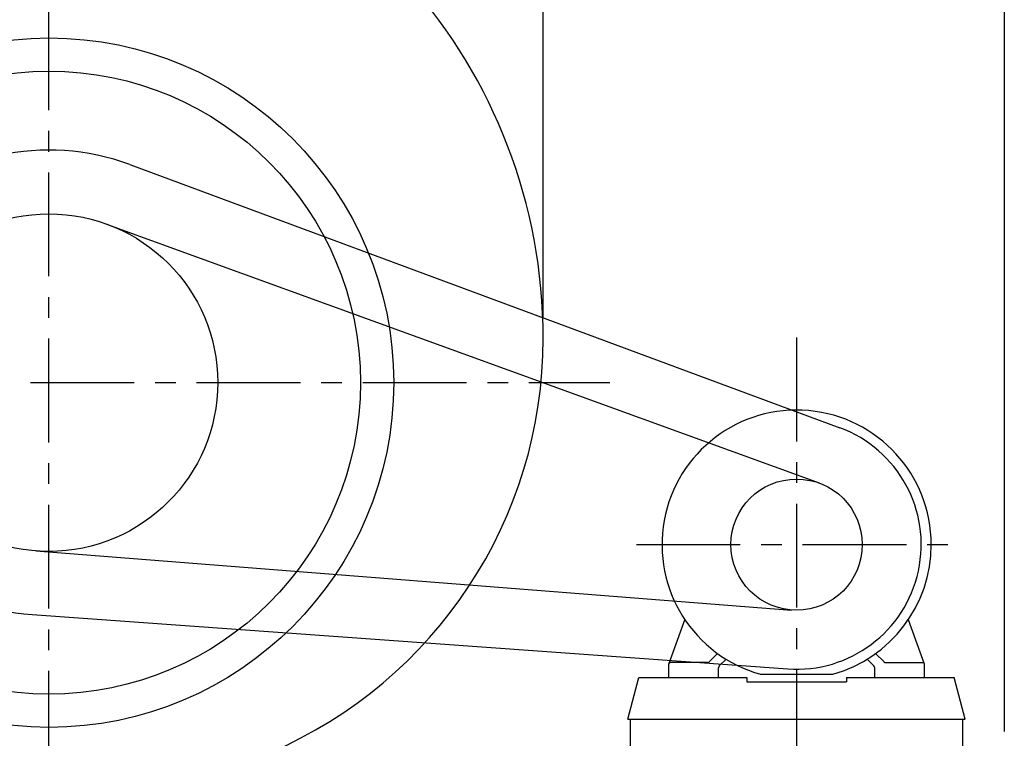
# Model space of a CAD drawing. Extents: x 0 to 5250, y 0 to 7375.
# Drawn here: x 1636 to 2821, y 1969 to 2835 of the extents above; entities that cross this region are included whole.
import ezdxf

# ---------------------------------------------------------------- set-up
doc = ezdxf.new("R2010")
doc.units = 0
doc.header["$LTSCALE"] = 100
doc.header["$MEASUREMENT"] = 0
doc.linetypes.add('CENTER', pattern=[2, 1.25, -0.25, 0.25, -0.25])
doc.layers.get('0').update_dxf_attribs({"linetype": 'CONTINUOUS'})
doc.layers.get('DEFPOINTS').update_dxf_attribs({"linetype": 'CONTINUOUS'})
for name, color, linetype in [('1', 4, 'CONTINUOUS'), ('2', 3, 'CENTER'), ('3', 2, 'CONTINUOUS')]:
    doc.layers.add(name, color=color, linetype=linetype)
doc.styles.get("Standard").update_dxf_attribs({"font": 'simplex.shx', "bigfont": 'extfont.shx'})
doc.dimstyles.new('IGA', dxfattribs={"dimscale": 2, "dimtxt": 3, "dimasz": 2, "dimexe": 1, "dimexo": 0.5, "dimgap": 1, "dimtad": 1, "dimdec": 3, "dimdsep": 46, "dimtxsty": 'STANDARD', "dimsah": 1, "dimcen": 0, "dimadec": 0, "dimazin": 0, "dimtp": 1, "dimtm": 1, "dimtfac": 10, "dimtdec": 3, "dimtofl": 0, "dimtmove": 2, "dimatfit": 3, "dimfxl": 1, "dimtolj": 1, "dimarcsym": 0})
doc.dimstyles.get("Standard").update_dxf_attribs({"dimtxt": 0.18, "dimasz": 0.18, "dimexe": 0.18, "dimexo": 0.0625, "dimgap": 0.09, "dimtad": 0, "dimtih": 1, "dimtoh": 1, "dimdec": 4, "dimzin": 0, "dimdsep": 46, "dimtxsty": 'STANDARD', "dimcen": 0.09, "dimadec": 0, "dimazin": 0, "dimtfac": 1, "dimtdec": 4, "dimtofl": 0, "dimtmove": 0, "dimatfit": 3, "dimfxl": 1, "dimtolj": 1, "dimtzin": 0, "dimarcsym": 0})

# ---------------------------------------------------------------- blocks, each defined once
blk = doc.blocks.new('_OPEN')
at = {"color": 0, "linetype": 'ByBlock'}
for p, q in [((-1, 0.167), (0, 0)), ((0, 0), (-1, -0.167)), ((0, 0), (-1, 0))]:
    blk.add_line(p, q, dxfattribs=at)
blk = doc.blocks.new('*D21')
at = {"linetype": 'ByBlock'}
for p, q in [((118.1, 1334.6), (118.1, 1654.4)), ((1768.1, 88.6), (1768.1, 1654.4)), ((168.1, 1629.4), (1718.1, 1629.4))]:
    blk.add_line(p, q, dxfattribs=at)
at = {"layer": 'DEFPOINTS', "color": 0, "linetype": 'ByBlock'}
for p in [(1768.1, 1629.4), (118.1, 1309.6), (1768.1, 63.6)]:
    blk.add_point(p, dxfattribs=at)
at = {"linetype": 'ByBlock', "xscale": 50, "yscale": 50, "zscale": 50, "rotation": 180}
blk.add_blockref('_OPEN', (118.1, 1629.4), dxfattribs=at)
at = {"linetype": 'ByBlock', "xscale": 50, "yscale": 50, "zscale": 50}
blk.add_blockref('_OPEN', (1768.1, 1629.4), dxfattribs=at)
at = {"layer": '3'}
blk.add_text('1650', height=75, dxfattribs=at).set_placement((818.1, 1641.9))
blk = doc.blocks.new('*D33')
at = {"layer": '3', "color": 0, "lineweight": -2}
for p, q in [((1670.7, 3252.7), (1670.7, 3374.6)), ((2265.7, 2475.6), (2265.7, 3374.6)), ((1720.7, 3349.6), (2215.7, 3349.6))]:
    blk.add_line(p, q, dxfattribs=at)
at = {"layer": 'DEFPOINTS', "color": 0}
for p in [(2265.7, 3349.6), (1670.7, 3227.7), (2265.7, 2450.6)]:
    blk.add_point(p, dxfattribs=at)
at = {"layer": '3', "color": 0, "lineweight": -2, "xscale": 50, "yscale": 50, "zscale": 50, "rotation": 180}
blk.add_blockref('_OPEN', (1670.7, 3349.6), dxfattribs=at)
at = {"layer": '3', "color": 0, "lineweight": -2, "xscale": 50, "yscale": 50, "zscale": 50}
blk.add_blockref('_OPEN', (2265.7, 3349.6), dxfattribs=at)
at = {"layer": '3', "color": 0, "insert": (1968.2, 3412.1), "char_height": 75, "attachment_point": 5}
blk.add_mtext('\\A1;595', dxfattribs=at)

msp = doc.modelspace()

# ---------------------------------------------------------------- linework, layer by layer
at = {"layer": '1'}
for p, q in [((1768.06713, 2660.18842), (2622.87908, 2343.29486)), ((1740.15839, 2588.62277), (2597.72785, 2276.89535)), ((1654.88811, 2195.06763), (2564.57651, 2123.88917)), ((1650.67279, 2118.3684), (2559.98925, 2053.03414)), ((2416.73902, 2058.64845), (2436.17162, 2112.03845)), ((2724.73902, 2058.64845), (2705.30652, 2112.03845)), ((2475.62782, 2071.50745), (2465.64722, 2061.52645)), ((2485.79512, 2064.70445), (2477.61772, 2056.52645)), ((2655.68292, 2064.70445), (2663.86042, 2056.52645)), ((2675.94122, 2061.41645), (2665.85022, 2071.50745)), ((2416.73902, 2042.64845), (2416.73902, 2058.64845)), ((2463.52582, 2060.64845), (2418.73902, 2060.64845)), ((2476.73902, 2042.64845), (2476.73902, 2054.40545)), ((2664.73902, 2042.64845), (2664.73902, 2054.40545)), ((2677.95222, 2060.64845), (2722.73902, 2060.64845)), ((2724.73902, 2042.64845), (2724.73902, 2058.64845)), ((2367.73902, 1992.64845), (2380.77956, 2042.64845)), ((2380.77956, 2042.64845), (2510.73902, 2042.64845)), ((2510.73902, 2042.64845), (2510.73902, 2037.64845)), ((2527.05842, 2046.64845), (2614.41972, 2046.64845)), ((2630.73902, 2042.64845), (2630.73902, 2037.64845)), ((2630.73902, 2042.64845), (2760.35758, 2042.64845)), ((2773.73902, 1992.64845), (2760.35758, 2042.64845)), ((2510.73902, 2037.64845), (2630.73902, 2037.64845)), ((2367.73902, 1992.64845), (2773.73902, 1992.64845)), ((2370.73902, 1952.64845), (2370.73902, 1992.64845)), ((2770.73902, 1952.64845), (2770.73902, 1992.64845))]:
    msp.add_line(p, q, dxfattribs=at)
for centre, radius in [((1670.73902, 2397.64845), 415), ((1670.73902, 2397.64845), 375), ((1670.73902, 2397.64845), 203.2), ((2570.73902, 2202.64845), 79)]:
    msp.add_circle(centre, radius, dxfattribs=at)
for centre, radius, start, end in [((1617.73902, 2450.64845), 648, 0, 82.64906398), ((1670.73902, 2397.64845), 280, 69.65938635, 265.8903683), ((1723.73902, 2450.64845), 542, 293.24593874, 0), ((2570.73902, 2202.64845), 162, 0, 254.5427), ((2570.73902, 2202.64845), 150, 265.8903683, 69.65938635), ((2570.73902, 2202.64845), 162, 285.6481, 0), ((2418.73902, 2058.64845), 2, 90, 180), ((2463.52582, 2063.64845), 3, 270, 315), ((2479.73902, 2054.40545), 3, 135, 180), ((2661.73902, 2054.40545), 3, 0, 45), ((2677.95222, 2063.64845), 3, 225, 270), ((2722.73902, 2058.64845), 2, 0, 90)]:
    msp.add_arc(centre, radius, start, end, dxfattribs=at)
at = {"layer": '2'}
for p, q in [((1670.73902, 1725.64845), (1670.73902, 3227.69973)), ((2570.73902, 2451.88445), (2570.73902, 1725.64845)), ((1048.47318, 2397.64845), (2345.7655, 2397.64845)), ((2377.88215, 2202.64845), (2768.49795, 2202.64845))]:
    msp.add_line(p, q, dxfattribs=at)

# ---------------------------------------------------------------- dimensions: what is measured, and where the dimension line sits
at = {"layer": '3'}
dim = msp.add_linear_dim(base=(2820.73902, 3518.41447), p1=(1170.73902, 3198.64845), p2=(2820.73902, 1952.64845), dimstyle='Standard', override={"dimscale": 25}, dxfattribs=at)
dim.commit()
dim.dimension.update_dxf_attribs({"geometry": '*D21', "text_midpoint": (1995.73902, 3568.41447), "insert": (1052.67467, 1889.05497)})
dim = msp.add_linear_dim(base=(2265.73902, 3349.62898), p1=(1670.73902, 3227.69973), p2=(2265.73902, 2450.64845), dimstyle='IGA', override={"dimscale": 25, "dimexo": 1, "dimdec": 4, "dimblk1": 'OPEN', "dimblk2": 'OPEN', "dimtdec": 4, "dimtofl": 1, "dimtmove": 0, "dimldrblk": 'OPEN', "dimtzin": 0}, dxfattribs=at)
dim.commit()
dim.dimension.update_dxf_attribs({"geometry": '*D33', "text_midpoint": (1968.23902, 3412.12898)})

doc.saveas('drawing.dxf')
